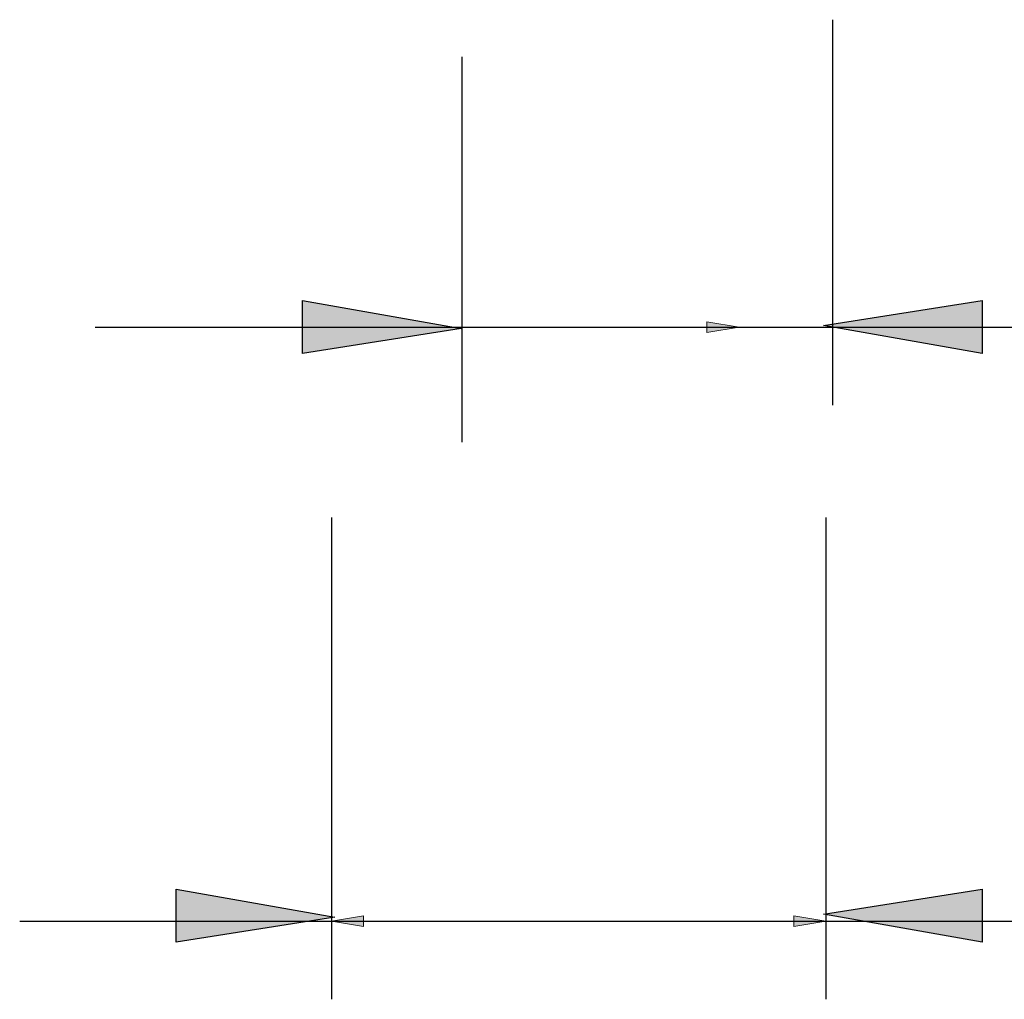
# Model space of a CAD drawing. Units: inches. Extents: x 18.2 to 42.9, y 29.2 to 64.2.
# Drawn here: x 20 to 31.2, y 29.2 to 40.3 of the extents above; entities that cross this region are included whole.
import ezdxf

# ---------------------------------------------------------------- set-up
doc = ezdxf.new("R2010")
doc.units = ezdxf.units.IN
doc.header["$MEASUREMENT"] = 0
doc.layers.add('Ebene 2', color=7, linetype='Continuous')

# ---------------------------------------------------------------- blocks, each defined once
blk = doc.blocks.new('block 16')
at = {"layer": 'Ebene 2', "true_color": 0xffffff}
blk.add_hatch(color=7, dxfattribs=at).paths.add_polyline_path([(27.787, 36.782), (28.151, 36.843), (27.787, 36.903)])
at = {"layer": 'Ebene 2', "lineweight": 0}
blk.add_lwpolyline([(27.787, 36.782), (28.151, 36.843), (27.787, 36.903), (27.787, 36.782), (27.787, 36.782)], dxfattribs=at)
blk = doc.blocks.new('block 17')
at = {"layer": 'Ebene 2', "color": 7, "lineweight": 25, "true_color": 0xffffff}
blk.add_lwpolyline([(25.005, 39.909), (25.005, 35.536)], dxfattribs=at)
blk = doc.blocks.new('block 18')
at = {"layer": 'Ebene 2', "color": 7, "lineweight": 25, "true_color": 0xffffff}
blk.add_lwpolyline([(29.21, 40.328), (29.21, 35.955)], dxfattribs=at)
blk = doc.blocks.new('block 19')
at = {"layer": 'Ebene 2', "color": 7, "lineweight": 25, "true_color": 0xffffff}
blk.add_lwpolyline([(20.844, 36.843), (41.774, 36.843)], dxfattribs=at)
blk = doc.blocks.new('block 21')
at = {"layer": 'Ebene 2', "true_color": 0xffffff}
blk.add_hatch(color=7, dxfattribs=at).paths.add_polyline_path([(23.891, 30.046), (23.891, 30.167), (23.527, 30.106)])
at = {"layer": 'Ebene 2', "lineweight": 0}
blk.add_lwpolyline([(23.891, 30.046), (23.891, 30.167), (23.527, 30.106), (23.891, 30.046), (23.891, 30.046)], dxfattribs=at)
blk = doc.blocks.new('block 22')
at = {"layer": 'Ebene 2', "true_color": 0xffffff}
blk.add_hatch(color=7, dxfattribs=at).paths.add_polyline_path([(28.771, 30.046), (29.135, 30.106), (28.771, 30.167)])
at = {"layer": 'Ebene 2', "lineweight": 0}
blk.add_lwpolyline([(28.771, 30.046), (29.135, 30.106), (28.771, 30.167), (28.771, 30.046), (28.771, 30.046)], dxfattribs=at)
blk = doc.blocks.new('block 23')
at = {"layer": 'Ebene 2', "color": 7, "lineweight": 25, "true_color": 0xffffff}
blk.add_lwpolyline([(23.527, 34.683), (23.527, 29.219)], dxfattribs=at)
blk = doc.blocks.new('block 24')
at = {"layer": 'Ebene 2', "color": 7, "lineweight": 25, "true_color": 0xffffff}
blk.add_lwpolyline([(29.135, 34.683), (29.135, 29.219)], dxfattribs=at)
blk = doc.blocks.new('block 25')
at = {"layer": 'Ebene 2', "color": 7, "lineweight": 25, "true_color": 0xffffff}
blk.add_lwpolyline([(19.988, 30.106), (37.687, 30.106)], dxfattribs=at)

msp = doc.modelspace()

# ---------------------------------------------------------------- hatches: boundary and pattern name
at = {"layer": 'Ebene 2', "true_color": 0xffffff}
h = msp.add_hatch(color=7, dxfattribs=at)
h.dxf.hatch_style = 2
h.paths.add_polyline_path([(24.998, 36.825), (23.199, 36.543), (23.199, 37.142)])
h = msp.add_hatch(color=7, dxfattribs=at)
h.dxf.hatch_style = 2
h.paths.add_polyline_path([(29.111, 36.86), (30.91, 37.142), (30.91, 36.543)])
h = msp.add_hatch(color=7, dxfattribs=at)
h.dxf.hatch_style = 2
h.paths.add_polyline_path([(23.564, 30.149), (21.765, 29.867), (21.765, 30.467)])
h = msp.add_hatch(color=7, dxfattribs=at)
h.dxf.hatch_style = 2
h.paths.add_polyline_path([(29.111, 30.185), (30.91, 30.467), (30.91, 29.867)])

# ---------------------------------------------------------------- linework, layer by layer
at = {"layer": 'Ebene 2', "color": 7, "lineweight": 25, "true_color": 0xffffff}
for points in [[(24.998, 36.825), (23.199, 36.543), (23.199, 37.142), (24.998, 36.825)], [(29.111, 36.86), (30.91, 37.142), (30.91, 36.543), (29.111, 36.86)], [(23.564, 30.149), (21.765, 29.867), (21.765, 30.467), (23.564, 30.149)], [(29.111, 30.185), (30.91, 30.467), (30.91, 29.867), (29.111, 30.185)]]:
    msp.add_lwpolyline(points, dxfattribs=at)

# ---------------------------------------------------------------- block references
at = {"layer": 'Ebene 2'}
for name in ['block 18', 'block 17', 'block 16', 'block 19', 'block 23', 'block 24', 'block 25', 'block 21', 'block 22']:
    msp.add_blockref(name, (0, 0), dxfattribs=at)

doc.saveas('drawing.dxf')
